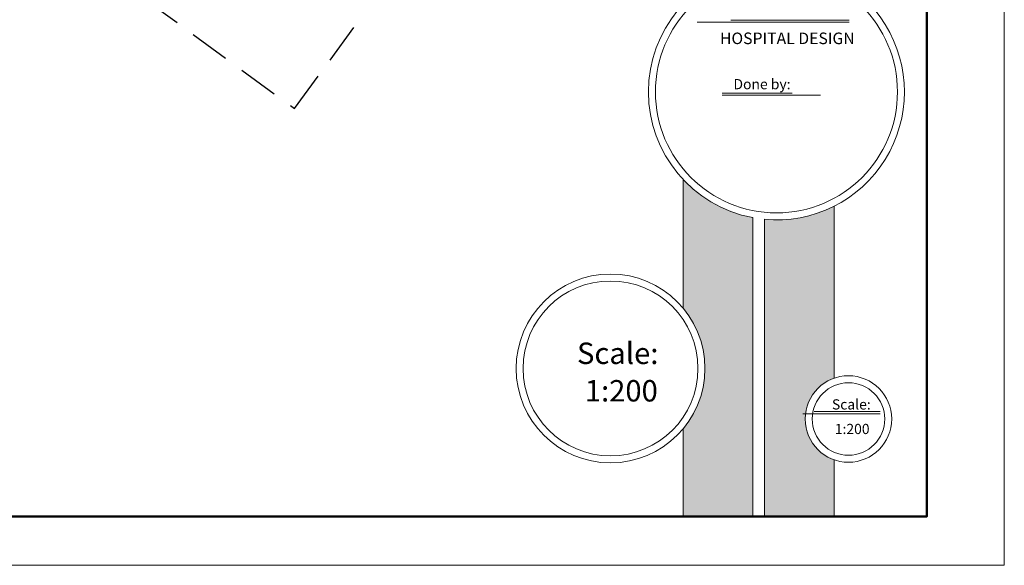
# Model space of a CAD drawing. Units: inches. Extents: x 28962 to 59321, y 6258 to 14158.
# Drawn here: x 29415 to 29507, y 6846 to 6897 of the extents above; entities that cross this region are included whole.
import ezdxf

# ---------------------------------------------------------------- set-up
doc = ezdxf.new("R2010")
doc.units = ezdxf.units.IN
doc.header["$MEASUREMENT"] = 0
doc.linetypes.add('HIDDEN', pattern=[0.375, 0.25, -0.125])
doc.layers.add('trazo2', color=7, linetype='Continuous', lineweight=0)
doc.styles.get("Standard").update_dxf_attribs({"font": 'arial.ttf'})

# ---------------------------------------------------------------- blocks, each defined once
blk = doc.blocks.new('RTYTH')
at = {"lineweight": 15}
for p, q in [((580.68, 82.809), (580.68, 22.809)), ((580.68, 22.809), (670.68, 22.809))]:
    blk.add_line(p, q, dxfattribs=at)

msp = doc.modelspace()

# ---------------------------------------------------------------- hatches: boundary and pattern name
at = {"layer": 'trazo2'}
h = msp.add_hatch(color=87, dxfattribs=at)
h.set_gradient(color1=(73, 108, 45), tint=1, name='HEMISPHERICAL')
edge = h.paths.add_edge_path()
edge.add_line((29476.678, 6970.58376), (29483.182, 6970.58376))
edge.add_line((29483.182, 6970.58376), (29483.182, 6921.71661))
edge.add_ellipse((29480.47684, 6914.31571), major_axis=(-5.57186, 5.57186), ratio=1, start_angle=-65.0782953, end_angle=-16.1774662)
edge.add_line((29476.678, 6921.21933), (29476.678, 6970.58376))
edge = h.paths.add_edge_path()
edge.add_ellipse((29480.47684, 6914.31571), major_axis=(5.57186, 5.57186), ratio=1, start_angle=196.1774662, end_angle=245.0782953)
edge.add_line((29483.182, 6906.91482), (29483.182, 6902.36024))
edge.add_ellipse((29485.39271, 6890.61854), major_axis=(8.44852, 8.44852), ratio=1, start_angle=55.6627345, end_angle=91.8349579)
edge.add_line((29476.678, 6898.7922), (29476.678, 6907.41209))
edge = h.paths.add_edge_path()
edge.add_ellipse((29485.39271, 6890.61854), major_axis=(-8.44852, 8.44852), ratio=1, start_angle=88.1650421, end_angle=124.3372655)
edge.add_line((29483.182, 6878.87684), (29483.182, 6850.98085))
edge.add_line((29483.182, 6850.98085), (29476.678, 6850.98085))
edge.add_line((29476.678, 6850.98085), (29476.678, 6859.15535))
edge.add_ellipse((29469.90301, 6864.79446), major_axis=(6.23298, 6.23298), ratio=1, start_angle=275.2280072, end_angle=315)
edge.add_ellipse((29469.90301, 6864.79446), major_axis=(-6.23298, 6.23298), ratio=1, start_angle=225, end_angle=264.7719928)
edge.add_line((29476.678, 6870.43356), (29476.678, 6882.44488))
h = msp.add_hatch(color=79, dxfattribs=at)
h.set_gradient(color1=(60, 96, 45), one_color=1, tint=1, name='INVCURVED')
edge = h.paths.add_edge_path()
edge.add_ellipse((29485.39271, 6890.61854), major_axis=(8.44852, 8.44852), ratio=1, start_angle=219.5889086, end_angle=251.7473823)
edge.add_line((29490.77, 6879.94898), (29490.77, 6863.88005))
edge.add_ellipse((29492.11415, 6860.07291), major_axis=(-2.85491, 2.85491), ratio=1, start_angle=-25.5539674, end_angle=45)
edge.add_ellipse((29492.11415, 6860.07291), major_axis=(2.85491, 2.85491), ratio=1, start_angle=135, end_angle=205.5539674)
edge.add_line((29490.77, 6856.26577), (29490.77, 6850.98085))
edge.add_line((29490.77, 6850.98085), (29484.266, 6850.98085))
edge.add_line((29484.266, 6850.98085), (29484.266, 6878.72378))
edge = h.paths.add_edge_path()
edge.add_line((29484.266, 6970.58376), (29490.77, 6970.58376))
edge.add_line((29490.77, 6970.58376), (29490.77, 6935.5372))
edge.add_ellipse((29492.24182, 6930.06178), major_axis=(-4.00915, 4.00915), ratio=1, start_angle=-29.954232, end_angle=45)
edge.add_ellipse((29492.24182, 6930.06178), major_axis=(4.00915, 4.00915), ratio=1, start_angle=135, end_angle=209.954232)
edge.add_line((29490.77, 6924.58635), (29490.77, 6901.2881))
edge.add_ellipse((29485.39271, 6890.61854), major_axis=(-8.44852, 8.44852), ratio=1, start_angle=-71.7473823, end_angle=-39.5889086)
edge.add_line((29484.266, 6902.5133), (29484.266, 6907.40677))
edge.add_ellipse((29480.47684, 6914.31571), major_axis=(5.57186, 5.57186), ratio=1, start_angle=253.7423011, end_angle=315)
edge.add_ellipse((29480.47684, 6914.31571), major_axis=(5.57186, 5.57186), ratio=1, start_angle=315, end_angle=376.2576989)
edge.add_line((29484.266, 6921.22465), (29484.266, 6970.58376))

# ---------------------------------------------------------------- linework, layer by layer
at = {"linetype": 'HIDDEN', "ltscale": 15}
msp.add_lwpolyline([(29421.48792, 6911.62905), (29417.33218, 6905.95391), (29440.40705, 6889.05686), (29457.3041, 6912.13173), (29434.22922, 6929.02878), (29425.62356, 6917.27675)], dxfattribs=at)
at = {"layer": 'trazo2'}
for p, q in [((29492.16628, 6897.33558), (29481.12195, 6897.33558)), ((29492.16628, 6897.11878), (29477.98297, 6897.11878)), ((29480.33224, 6890.51762), (29486.85063, 6890.51762)), ((29480.33224, 6890.30082), (29489.49829, 6890.30082)), ((29483.182, 6850.98085), (29483.182, 6878.87684)), ((29484.266, 6878.72378), (29484.266, 6850.98085)), ((29495.07305, 6860.54622), (29487.85634, 6860.54622)), ((29495.07305, 6860.76302), (29488.91481, 6860.76302)), ((29490.77, 6850.98085), (29490.77, 6856.26577)), ((29484.266, 6850.98085), (29490.77, 6850.98085))]:
    msp.add_line(p, q, dxfattribs=at)
at = {"layer": 'trazo2', "lineweight": 50}
msp.add_lwpolyline([(29483.182, 6850.98085), (29499.442, 6850.98085), (29499.442, 6970.58376), (29317.89792, 6970.58376), (29317.89792, 6850.98085), (29483.182, 6850.98085)], dxfattribs=at)
at = {"layer": 'trazo2'}
for points in [[(29476.678, 6870.43356), (29476.678, 6882.44488)], [(29490.77, 6863.88005), (29490.77, 6879.94898)], [(29490.77, 6863.88005), (29490.77, 6879.94898)], [(29484.266, 6850.98085), (29484.266, 6878.72378)], [(29476.678, 6850.98085), (29476.678, 6859.15535)], [(29490.77, 6850.98085), (29490.77, 6856.26577)]]:
    msp.add_lwpolyline(points, dxfattribs=at)
for centre, radius in [((29485.39271, 6890.61854), 11.2976), ((29469.90301, 6864.79446), 8.81476), ((29469.90301, 6864.79446), 8.16436), ((29492.11415, 6860.07291), 4.03745), ((29492.11415, 6860.07291), 3.38705)]:
    msp.add_circle(centre, radius, dxfattribs=at)
for start, end in [(100.6627345, 259.3372655), (264.5889086, 95.4110914)]:
    msp.add_arc((29485.39271, 6890.61854), 11.948, start, end, dxfattribs=at)

# ---------------------------------------------------------------- block references
at = {"layer": 'trazo2', "extrusion": (0, 0, -1), "xscale": 2.167999999994379, "yscale": 2.167999999994379, "zscale": -2.167999999999988}
msp.add_blockref('RTYTH', (-30765.57558, 6796.9589), dxfattribs=at)

# ---------------------------------------------------------------- texts
at = {"layer": 'trazo2', "attachment_point": 3}
for s, insert, char_height, width in [('{\\fArial|b1|i0|c178|p34;HOSPITAL DESIGN}', (29492.69654, 6896.16278), 1.0791964, 19.7162654), ('{\\fArial|b1|i0|c0|p34;Done by:}', (29486.70736, 6891.82338), 0.9527302, 27.7256346), ('{\\fArial|b1|i0|c178|p34;Scale:}', (29474.37345, 6867.20915), 2, 27.7256346), ('{\\fArial|b1|i0|c178|p34;1:200}', (29474.31787, 6863.70787), 2, 27.7256346), ('{\\fArial|b1|i0|c0|p34;Scale:}', (29494.19103, 6861.91203), 0.9527302, 27.7256346), ('{\\fArial|b1|i0|c178|p34;1:200}', (29494.08334, 6859.61766), 0.9527302, 27.7256346)]:
    msp.add_mtext(s, dxfattribs=dict(at, insert=insert, char_height=char_height, width=width))

doc.saveas('drawing.dxf')
